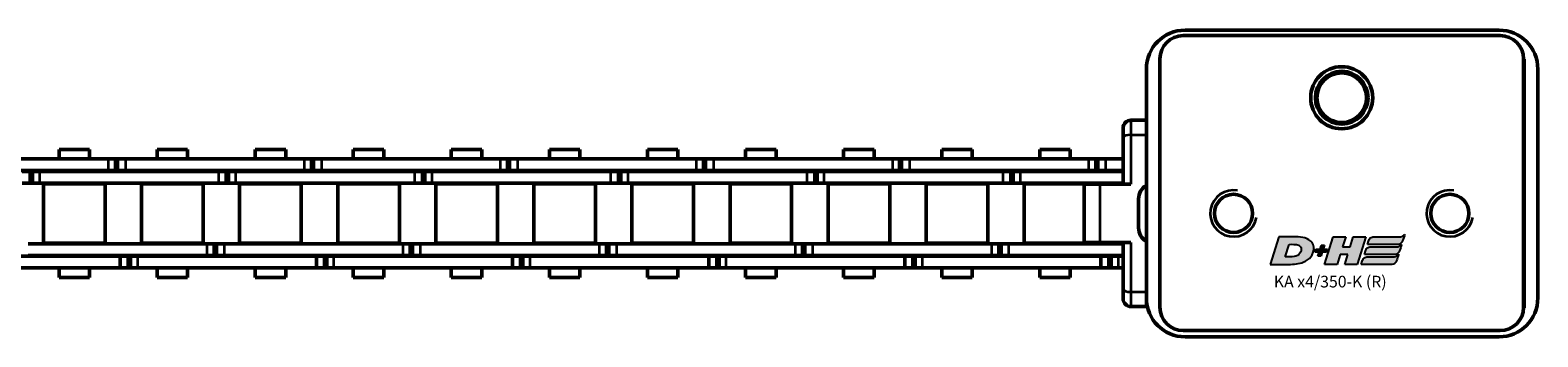
# Model space of a CAD drawing. Extents: x -2294 to 1221, y -7167 to -2350.
# Drawn here: x -1787 to -1592, y -3576 to -3537 of the extents above; entities that cross this region are included whole.
import ezdxf

# ---------------------------------------------------------------- set-up
doc = ezdxf.new("R2010")
doc.units = 0
doc.layers.get('0').update_dxf_attribs({"lineweight": 25})
doc.layers.add('DH_LOGO', color=1, linetype='Continuous')
doc.layers.add('DH_SCHRIFT', color=2, linetype='Continuous')
doc.layers.add('Sichtbar (ISO)', color=7, linetype='Continuous', lineweight=50)
doc.layers.add('Sichtbar schmal (ISO)', color=3, linetype='Continuous', lineweight=35)
doc.styles.get("Standard").update_dxf_attribs({"font": 'monotxt.shx'})

# ---------------------------------------------------------------- blocks, each defined once
blk = doc.blocks.new('Führung   (SR)')
at = {"layer": 'Sichtbar (ISO)'}
for p, q in [((-3.75, 8), (3.75, 8)), ((-3.75, 2), (-3.75, 6)), ((3.75, 2), (3.75, 6)), ((-12, 2), (-12, 0)), ((-11, 3), (-9.75, 3)), ((-9.75, 3), (-3.75, 3)), ((3.75, 3), (9.75, 3)), ((9.75, 3), (11, 3)), ((12, 2), (12, 0)), ((12, 0), (-12, 0))]:
    blk.add_line(p, q, dxfattribs=at)
for centre, start, end in [((-11, 2), 90, 180), ((11, 2), 0, 90)]:
    blk.add_arc(centre, 1, start, end, dxfattribs=at)
for points, knots in [([(-3.75, 8), (-3.75, 8), (-3.75, 7.94), (-3.75, 7.75), (-3.75, 7.59), (-3.75, 7.24), (-3.75, 6.99), (-3.75, 6.54), (-3.75, 6.25), (-3.75, 6)], [0.8938129, 0.8938129, 0.8938129, 0.8938129, 0.9689484, 0.9689484, 1.0436107, 1.0436107, 1.1177864, 1.1177864, 1.1915929, 1.1915929, 1.1915929, 1.1915929]), ([(3.75, 6), (3.75, 6.25), (3.75, 6.54), (3.75, 6.99), (3.75, 7.24), (3.75, 7.59), (3.75, 7.75), (3.75, 7.94), (3.75, 8), (3.75, 8)], [1.1915929, 1.1915929, 1.1915929, 1.1915929, 1.2653993, 1.2653993, 1.339575, 1.339575, 1.4142373, 1.4142373, 1.4893728, 1.4893728, 1.4893728, 1.4893728])]:
    blk.add_open_spline(points, degree=3, knots=knots, dxfattribs=at)
at = {"layer": 'Sichtbar schmal (ISO)'}
for p, q in [((3.75, 6), (-3.75, 6)), ((-10.12, 2), (-12, 2)), ((-3.75, 2), (-10.12, 2)), ((-10.12, 2), (-10.12, 0)), ((10.13, 2), (3.75, 2)), ((12, 2), (10.13, 2)), ((10.13, 2), (10.13, 0))]:
    blk.add_line(p, q, dxfattribs=at)
for centre, start_param, end_param in [((-9.75, 2), 0, 1.570796), ((9.75, 2), 4.712389, 6.283185)]:
    blk.add_ellipse(centre, major_axis=(0, 1), ratio=0.375, start_param=start_param, end_param=end_param, dxfattribs=at)
blk = doc.blocks.new('KA-K_Tube558  (SR)')
at = {"layer": 'Sichtbar (ISO)'}
for p, q in [((-5.72, 51.5), (-1.98, 51.5)), ((-16, 48.75), (-15.95, 48.75)), ((-16, 48.75), (-16, 48.75)), ((16.05, 48.75), (-15.95, 48.75)), ((-14.75, 50.5), (14.75, 50.5)), ((-19.75, 5), (-19.75, 45.5)), ((-18.95, 45.75), (-18.95, 4.85)), ((19.05, 45.75), (19.05, 4.85)), ((19.75, 45.5), (19.75, 5)), ((-16, 1.75), (-16, 1.85)), ((16, 1.75), (-16, 1.75)), ((-15.95, 1.85), (16.05, 1.85)), ((14.75, 0), (-14.75, 0)), ((16, 1.85), (16, 1.75))]:
    blk.add_line(p, q, dxfattribs=at)
for centre, radius in [((-3.85, 39.25), 2.46), ((11.05, 25.3), 4), ((11.05, 25.3), 3.4), ((11.05, 25.3), 3.2), ((-3.85, 11.35), 2.46)]:
    blk.add_circle(centre, radius, dxfattribs=at)
for centre, radius, start, end in [((-5.72, 49.5), 2, 90, 150), ((-1.98, 49.5), 2, 30, 90), ((-14.75, 45.5), 5, 90, 180), ((-15.95, 45.75), 3, 90, 180), ((14.75, 45.5), 5, 0, 90), ((16.05, 45.75), 3, 0, 90), ((11.05, 25.3), 3.23, 21.8016, 158.1984), ((7.55, 25.3), 1.05, 72.2472, 75.8845), ((7.55, 25.3), 1.3, 66.009, 74.8386), ((14.55, 25.3), 1.3, 105.1614, 113.991), ((14.55, 25.3), 1.05, 104.1155, 107.7528), ((7.55, 25.3), 1.05, 284.1155, 287.7528), ((7.55, 25.3), 1.3, 285.1614, 293.991), ((11.05, 25.3), 3.23, 201.8016, 338.1984), ((14.55, 25.3), 1.3, 246.009, 254.8386), ((14.55, 25.3), 1.05, 252.2472, 255.8845), ((-14.75, 5), 5, 180, 270), ((-15.95, 4.85), 3, 180, 270), ((14.75, 5), 5, 270, 0), ((16.05, 4.85), 3, 270, 0)]:
    blk.add_arc(centre, radius, start, end, dxfattribs=at)
for points in [[(7.8, 26.3), (7.87, 26.3), (7.94, 26.3), (8.01, 26.3)], [(14.09, 26.3), (14.17, 26.3), (14.24, 26.3), (14.3, 26.3)], [(8.01, 24.3), (7.94, 24.3), (7.87, 24.3), (7.8, 24.3)], [(14.3, 24.3), (14.24, 24.3), (14.17, 24.3), (14.09, 24.3)]]:
    blk.add_open_spline(points, degree=3, dxfattribs=at)
at = {"layer": 'Sichtbar schmal (ISO)'}
for centre in [(-3.85, 39.25), (-3.85, 11.35)]:
    blk.add_arc(centre, 3, 350, 260, dxfattribs=at)
for points in [[(7.8, 24.3), (7.87, 24.3), (7.94, 24.3), (8.01, 24.3)], [(14.3, 24.3), (14.24, 24.3), (14.17, 24.3), (14.09, 24.3)]]:
    blk.add_open_spline(points, degree=3, dxfattribs=at)
blk = doc.blocks.new('TYPBEZEICHNUNG_R')
at = {"layer": 'DH_LOGO'}
h = blk.add_hatch(color=256, dxfattribs=at)
edge = h.paths.add_edge_path()
edge.add_spline(control_points=[(5.43, 1.25), (5.63, 1.65), (5.71, 2.13), (5.56, 2.55)], knot_values=[0.375, 0.375, 0.375, 0.375, 0.5, 0.5, 0.5, 0.5], degree=3, periodic=0)
edge.add_spline(control_points=[(5.56, 2.55), (5.23, 3.29), (4.36, 3.5), (3.62, 3.54)], knot_values=[0.5, 0.5, 0.5, 0.5, 0.625, 0.625, 0.625, 0.625], degree=3, periodic=0)
edge.add_spline(control_points=[(3.62, 3.54), (3.62, 3.54), (3.53, 3.54), (3.53, 3.54)], knot_values=[0.625, 0.625, 0.625, 0.625, 0.75, 0.75, 0.75, 0.75], degree=3, periodic=0)
edge.add_spline(control_points=[(3.53, 3.54), (3.53, 3.54), (1.1, 3.54), (1.1, 3.54)], knot_values=[0.75, 0.75, 0.75, 0.75, 0.875, 0.875, 0.875, 0.875], degree=3, periodic=0)
edge.add_spline(control_points=[(1.1, 3.54), (1.1, 3.54), (0, 0), (0, 0)], knot_values=[0.875, 0.875, 0.875, 0.875, 1, 1, 1, 1], degree=3, periodic=0)
edge.add_spline(control_points=[(0, 0), (0, 0), (2.61, 0), (2.61, 0)], knot_values=[0, 0, 0, 0, 0.125, 0.125, 0.125, 0.125], degree=3, periodic=0)
edge.add_spline(control_points=[(2.61, 0), (3.3, 0.01), (3.95, 0.1), (4.56, 0.42)], knot_values=[0.125, 0.125, 0.125, 0.125, 0.25, 0.25, 0.25, 0.25], degree=3, periodic=0)
edge.add_spline(control_points=[(4.56, 0.42), (4.93, 0.64), (5.22, 0.87), (5.43, 1.25)], knot_values=[0.25, 0.25, 0.25, 0.25, 0.375, 0.375, 0.375, 0.375], degree=3, periodic=0)
edge = h.paths.add_edge_path(flags=16)
edge.add_spline(control_points=[(3.67, 2.47), (4.21, 2.21), (4.04, 1.63), (3.68, 1.29)], knot_values=[0.25, 0.25, 0.25, 0.25, 0.5, 0.5, 0.5, 0.5], degree=3, periodic=0)
edge.add_spline(control_points=[(3.68, 1.29), (3.24, 0.87), (2.49, 0.96), (1.93, 0.96)], knot_values=[0.5, 0.5, 0.5, 0.5, 0.75, 0.75, 0.75, 0.75], degree=3, periodic=0)
edge.add_spline(control_points=[(1.93, 0.96), (1.93, 0.96), (2.44, 2.58), (2.44, 2.58)], knot_values=[0.75, 0.75, 0.75, 0.75, 1, 1, 1, 1], degree=3, periodic=0)
edge.add_spline(control_points=[(2.44, 2.58), (2.82, 2.58), (3.31, 2.62), (3.67, 2.47)], knot_values=[0, 0, 0, 0, 0.25, 0.25, 0.25, 0.25], degree=3, periodic=0)
h = blk.add_hatch(color=256, dxfattribs=at)
edge = h.paths.add_edge_path()
edge.add_spline(control_points=[(6.43, 1.97), (6.43, 1.97), (5.89, 1.97), (5.89, 1.97)], knot_values=[0.416667, 0.416667, 0.416667, 0.416667, 0.5, 0.5, 0.5, 0.5], degree=3, periodic=0)
edge.add_spline(control_points=[(5.89, 1.97), (5.89, 1.97), (5.76, 1.56), (5.76, 1.56)], knot_values=[0.333333, 0.333333, 0.333333, 0.333333, 0.416667, 0.416667, 0.416667, 0.416667], degree=3, periodic=0)
edge.add_spline(control_points=[(5.76, 1.56), (5.76, 1.56), (6.31, 1.56), (6.31, 1.56)], knot_values=[0.25, 0.25, 0.25, 0.25, 0.333333, 0.333333, 0.333333, 0.333333], degree=3, periodic=0)
edge.add_spline(control_points=[(6.31, 1.56), (6.31, 1.56), (6.14, 1.04), (6.14, 1.04)], knot_values=[0.166667, 0.166667, 0.166667, 0.166667, 0.25, 0.25, 0.25, 0.25], degree=3, periodic=0)
edge.add_spline(control_points=[(6.14, 1.04), (6.14, 1.04), (6.56, 1.04), (6.56, 1.04)], knot_values=[0.083333, 0.083333, 0.083333, 0.083333, 0.166667, 0.166667, 0.166667, 0.166667], degree=3, periodic=0)
edge.add_spline(control_points=[(6.56, 1.04), (6.56, 1.04), (6.72, 1.56), (6.72, 1.56)], knot_values=[0, 0, 0, 0, 0.083333, 0.083333, 0.083333, 0.083333], degree=3, periodic=0)
edge.add_spline(control_points=[(6.72, 1.56), (6.72, 1.56), (7.27, 1.56), (7.27, 1.56)], knot_values=[0.916667, 0.916667, 0.916667, 0.916667, 1, 1, 1, 1], degree=3, periodic=0)
edge.add_spline(control_points=[(7.27, 1.56), (7.27, 1.56), (7.4, 1.97), (7.4, 1.97)], knot_values=[0.833333, 0.833333, 0.833333, 0.833333, 0.916667, 0.916667, 0.916667, 0.916667], degree=3, periodic=0)
edge.add_spline(control_points=[(7.4, 1.97), (7.4, 1.97), (6.85, 1.97), (6.85, 1.97)], knot_values=[0.75, 0.75, 0.75, 0.75, 0.833333, 0.833333, 0.833333, 0.833333], degree=3, periodic=0)
edge.add_spline(control_points=[(6.85, 1.97), (6.85, 1.97), (7.01, 2.49), (7.01, 2.49)], knot_values=[0.666667, 0.666667, 0.666667, 0.666667, 0.75, 0.75, 0.75, 0.75], degree=3, periodic=0)
edge.add_spline(control_points=[(7.01, 2.49), (7.01, 2.49), (6.59, 2.49), (6.59, 2.49)], knot_values=[0.583333, 0.583333, 0.583333, 0.583333, 0.666667, 0.666667, 0.666667, 0.666667], degree=3, periodic=0)
edge.add_spline(control_points=[(6.59, 2.49), (6.59, 2.49), (6.43, 1.97), (6.43, 1.97)], knot_values=[0.5, 0.5, 0.5, 0.5, 0.583333, 0.583333, 0.583333, 0.583333], degree=3, periodic=0)
h = blk.add_hatch(color=256, dxfattribs=at)
edge = h.paths.add_edge_path()
edge.add_spline(control_points=[(10, 1.29), (10, 1.29), (9.61, 0), (9.61, 0)], knot_values=[0.583333, 0.583333, 0.583333, 0.583333, 0.666667, 0.666667, 0.666667, 0.666667], degree=3, periodic=0)
edge.add_spline(control_points=[(9.61, 0), (9.61, 0), (11.23, 0), (11.23, 0)], knot_values=[0.5, 0.5, 0.5, 0.5, 0.583333, 0.583333, 0.583333, 0.583333], degree=3, periodic=0)
edge.add_spline(control_points=[(11.23, 0), (11.23, 0), (12.33, 3.54), (12.33, 3.54)], knot_values=[0.416667, 0.416667, 0.416667, 0.416667, 0.5, 0.5, 0.5, 0.5], degree=3, periodic=0)
edge.add_spline(control_points=[(12.33, 3.54), (12.33, 3.54), (10.71, 3.54), (10.71, 3.54)], knot_values=[0.333333, 0.333333, 0.333333, 0.333333, 0.416667, 0.416667, 0.416667, 0.416667], degree=3, periodic=0)
edge.add_spline(control_points=[(10.71, 3.54), (10.71, 3.54), (10.3, 2.25), (10.3, 2.25)], knot_values=[0.25, 0.25, 0.25, 0.25, 0.333333, 0.333333, 0.333333, 0.333333], degree=3, periodic=0)
edge.add_spline(control_points=[(10.3, 2.25), (10.3, 2.25), (9.34, 2.25), (9.34, 2.25)], knot_values=[0.166667, 0.166667, 0.166667, 0.166667, 0.25, 0.25, 0.25, 0.25], degree=3, periodic=0)
edge.add_spline(control_points=[(9.34, 2.25), (9.34, 2.25), (9.74, 3.54), (9.74, 3.54)], knot_values=[0.083333, 0.083333, 0.083333, 0.083333, 0.166667, 0.166667, 0.166667, 0.166667], degree=3, periodic=0)
edge.add_spline(control_points=[(9.74, 3.54), (9.74, 3.54), (8.11, 3.54), (8.11, 3.54)], knot_values=[0, 0, 0, 0, 0.083333, 0.083333, 0.083333, 0.083333], degree=3, periodic=0)
edge.add_spline(control_points=[(8.11, 3.54), (8.11, 3.54), (7.01, 0), (7.01, 0)], knot_values=[0.916667, 0.916667, 0.916667, 0.916667, 1, 1, 1, 1], degree=3, periodic=0)
edge.add_spline(control_points=[(7.01, 0), (7.01, 0), (8.64, 0), (8.64, 0)], knot_values=[0.833333, 0.833333, 0.833333, 0.833333, 0.916667, 0.916667, 0.916667, 0.916667], degree=3, periodic=0)
edge.add_spline(control_points=[(8.64, 0), (8.64, 0), (9.04, 1.29), (9.04, 1.29)], knot_values=[0.75, 0.75, 0.75, 0.75, 0.833333, 0.833333, 0.833333, 0.833333], degree=3, periodic=0)
edge.add_spline(control_points=[(9.04, 1.29), (9.04, 1.29), (10, 1.29), (10, 1.29)], knot_values=[0.666667, 0.666667, 0.666667, 0.666667, 0.75, 0.75, 0.75, 0.75], degree=3, periodic=0)
h = blk.add_hatch(color=256, dxfattribs=at)
edge = h.paths.add_edge_path()
edge.add_spline(control_points=[(16.45, 2.25), (16.45, 2.25), (12.95, 2.25), (12.95, 2.25)], knot_values=[0.375, 0.375, 0.375, 0.375, 0.5, 0.5, 0.5, 0.5], degree=3, periodic=0)
edge.add_spline(control_points=[(12.95, 2.25), (12.84, 2.25), (12.63, 2.22), (12.51, 2.13)], knot_values=[0.25, 0.25, 0.25, 0.25, 0.375, 0.375, 0.375, 0.375], degree=3, periodic=0)
edge.add_spline(control_points=[(12.51, 2.13), (12.39, 2.02), (12.33, 1.86), (12.28, 1.71)], knot_values=[0.125, 0.125, 0.125, 0.125, 0.25, 0.25, 0.25, 0.25], degree=3, periodic=0)
edge.add_spline(control_points=[(12.28, 1.71), (12.28, 1.71), (12.15, 1.29), (12.15, 1.29)], knot_values=[0, 0, 0, 0, 0.125, 0.125, 0.125, 0.125], degree=3, periodic=0)
edge.add_spline(control_points=[(12.15, 1.29), (12.15, 1.29), (16.08, 1.29), (16.08, 1.29)], knot_values=[0.875, 0.875, 0.875, 0.875, 1, 1, 1, 1], degree=3, periodic=0)
edge.add_spline(control_points=[(16.08, 1.29), (16.38, 1.29), (16.56, 1.5), (16.69, 1.76)], knot_values=[0.75, 0.75, 0.75, 0.75, 0.875, 0.875, 0.875, 0.875], degree=3, periodic=0)
edge.add_spline(control_points=[(16.69, 1.76), (16.8, 2.01), (16.88, 2.31), (16.97, 2.58)], knot_values=[0.625, 0.625, 0.625, 0.625, 0.75, 0.75, 0.75, 0.75], degree=3, periodic=0)
edge.add_spline(control_points=[(16.97, 2.58), (16.82, 2.47), (16.66, 2.26), (16.45, 2.25)], knot_values=[0.5, 0.5, 0.5, 0.5, 0.625, 0.625, 0.625, 0.625], degree=3, periodic=0)
h = blk.add_hatch(color=256, dxfattribs=at)
edge = h.paths.add_edge_path()
edge.add_spline(control_points=[(12.54, 2.57), (12.54, 2.57), (16.48, 2.58), (16.48, 2.58)], knot_values=[0.875, 0.875, 0.875, 0.875, 1, 1, 1, 1], degree=3, periodic=0)
edge.add_spline(control_points=[(16.48, 2.58), (16.78, 2.58), (16.96, 2.79), (17.08, 3.05)], knot_values=[0.75, 0.75, 0.75, 0.75, 0.875, 0.875, 0.875, 0.875], degree=3, periodic=0)
edge.add_spline(control_points=[(17.08, 3.05), (17.2, 3.3), (17.28, 3.59), (17.37, 3.87)], knot_values=[0.625, 0.625, 0.625, 0.625, 0.75, 0.75, 0.75, 0.75], degree=3, periodic=0)
edge.add_spline(control_points=[(17.37, 3.87), (17.22, 3.75), (17.06, 3.55), (16.85, 3.54)], knot_values=[0.5, 0.5, 0.5, 0.5, 0.625, 0.625, 0.625, 0.625], degree=3, periodic=0)
edge.add_spline(control_points=[(16.85, 3.54), (16.85, 3.54), (13.35, 3.54), (13.35, 3.54)], knot_values=[0.375, 0.375, 0.375, 0.375, 0.5, 0.5, 0.5, 0.5], degree=3, periodic=0)
edge.add_spline(control_points=[(13.35, 3.54), (13.24, 3.54), (13.03, 3.51), (12.91, 3.41)], knot_values=[0.25, 0.25, 0.25, 0.25, 0.375, 0.375, 0.375, 0.375], degree=3, periodic=0)
edge.add_spline(control_points=[(12.91, 3.41), (12.79, 3.31), (12.72, 3.15), (12.68, 3)], knot_values=[0.125, 0.125, 0.125, 0.125, 0.25, 0.25, 0.25, 0.25], degree=3, periodic=0)
edge.add_spline(control_points=[(12.68, 3), (12.68, 3), (12.54, 2.57), (12.54, 2.57)], knot_values=[0, 0, 0, 0, 0.125, 0.125, 0.125, 0.125], degree=3, periodic=0)
h = blk.add_hatch(color=256, dxfattribs=at)
edge = h.paths.add_edge_path()
edge.add_spline(control_points=[(16.05, 0.97), (16.05, 0.97), (12.55, 0.96), (12.55, 0.96)], knot_values=[0.375, 0.375, 0.375, 0.375, 0.5, 0.5, 0.5, 0.5], degree=3, periodic=0)
edge.add_spline(control_points=[(12.55, 0.96), (12.44, 0.96), (12.23, 0.94), (12.11, 0.84)], knot_values=[0.25, 0.25, 0.25, 0.25, 0.375, 0.375, 0.375, 0.375], degree=3, periodic=0)
edge.add_spline(control_points=[(12.11, 0.84), (11.99, 0.74), (11.93, 0.58), (11.88, 0.42)], knot_values=[0.125, 0.125, 0.125, 0.125, 0.25, 0.25, 0.25, 0.25], degree=3, periodic=0)
edge.add_spline(control_points=[(11.88, 0.42), (11.88, 0.42), (11.75, 0), (11.75, 0)], knot_values=[0, 0, 0, 0, 0.125, 0.125, 0.125, 0.125], degree=3, periodic=0)
edge.add_spline(control_points=[(11.75, 0), (11.75, 0), (15.68, 0), (15.68, 0)], knot_values=[0.875, 0.875, 0.875, 0.875, 1, 1, 1, 1], degree=3, periodic=0)
edge.add_spline(control_points=[(15.68, 0), (15.98, 0), (16.17, 0.21), (16.29, 0.47)], knot_values=[0.75, 0.75, 0.75, 0.75, 0.875, 0.875, 0.875, 0.875], degree=3, periodic=0)
edge.add_spline(control_points=[(16.29, 0.47), (16.4, 0.73), (16.48, 1.02), (16.57, 1.3)], knot_values=[0.625, 0.625, 0.625, 0.625, 0.75, 0.75, 0.75, 0.75], degree=3, periodic=0)
edge.add_spline(control_points=[(16.57, 1.3), (16.43, 1.18), (16.26, 0.98), (16.05, 0.97)], knot_values=[0.5, 0.5, 0.5, 0.5, 0.625, 0.625, 0.625, 0.625], degree=3, periodic=0)
for points in [[(1.1, 3.54), (1.1, 3.54), (0, 0), (0, 0)], [(1.1, 3.54), (1.1, 3.54), (0, 0), (0, 0)], [(3.53, 3.54), (3.53, 3.54), (1.1, 3.54), (1.1, 3.54)], [(3.53, 3.54), (3.53, 3.54), (1.1, 3.54), (1.1, 3.54)], [(1.93, 0.96), (1.93, 0.96), (2.44, 2.58), (2.44, 2.58)], [(1.93, 0.96), (1.93, 0.96), (2.44, 2.58), (2.44, 2.58)], [(2.44, 2.58), (2.82, 2.58), (3.31, 2.62), (3.67, 2.47)], [(2.44, 2.58), (2.82, 2.58), (3.31, 2.62), (3.67, 2.47)], [(3.62, 3.54), (3.62, 3.54), (3.53, 3.54), (3.53, 3.54)], [(3.62, 3.54), (3.62, 3.54), (3.53, 3.54), (3.53, 3.54)], [(5.56, 2.55), (5.23, 3.29), (4.36, 3.5), (3.62, 3.54)], [(5.56, 2.55), (5.23, 3.29), (4.36, 3.5), (3.62, 3.54)], [(3.67, 2.47), (4.21, 2.21), (4.04, 1.63), (3.68, 1.29)], [(3.67, 2.47), (4.21, 2.21), (4.04, 1.63), (3.68, 1.29)], [(5.43, 1.25), (5.63, 1.65), (5.71, 2.13), (5.56, 2.55)], [(5.43, 1.25), (5.63, 1.65), (5.71, 2.13), (5.56, 2.55)], [(5.76, 1.56), (5.76, 1.56), (5.89, 1.97), (5.89, 1.97)], [(5.89, 1.97), (5.89, 1.97), (6.43, 1.97), (6.43, 1.97)], [(6.43, 1.97), (6.43, 1.97), (6.59, 2.49), (6.59, 2.49)], [(6.59, 2.49), (6.59, 2.49), (7.01, 2.49), (7.01, 2.49)], [(7.01, 2.49), (7.01, 2.49), (6.85, 1.97), (6.85, 1.97)], [(6.85, 1.97), (6.85, 1.97), (7.4, 1.97), (7.4, 1.97)], [(7.01, 0), (7.01, 0), (8.11, 3.54), (8.11, 3.54)], [(7.4, 1.97), (7.4, 1.97), (7.27, 1.56), (7.27, 1.56)], [(8.11, 3.54), (8.11, 3.54), (9.74, 3.54), (9.74, 3.54)], [(9.74, 3.54), (9.74, 3.54), (9.34, 2.25), (9.34, 2.25)], [(9.34, 2.25), (9.34, 2.25), (10.3, 2.25), (10.3, 2.25)], [(10.3, 2.25), (10.3, 2.25), (10.71, 3.54), (10.71, 3.54)], [(10.71, 3.54), (10.71, 3.54), (12.33, 3.54), (12.33, 3.54)], [(12.33, 3.54), (12.33, 3.54), (11.23, 0), (11.23, 0)], [(12.28, 1.71), (12.33, 1.86), (12.39, 2.02), (12.51, 2.13)], [(12.28, 1.71), (12.33, 1.86), (12.39, 2.02), (12.51, 2.13)], [(12.51, 2.13), (12.63, 2.22), (12.84, 2.25), (12.95, 2.25)], [(12.51, 2.13), (12.63, 2.22), (12.84, 2.25), (12.95, 2.25)], [(12.54, 2.57), (12.54, 2.57), (12.68, 3), (12.68, 3)], [(12.54, 2.57), (12.54, 2.57), (12.68, 3), (12.68, 3)], [(16.48, 2.58), (16.48, 2.58), (12.54, 2.57), (12.54, 2.57)], [(16.48, 2.58), (16.48, 2.58), (12.54, 2.57), (12.54, 2.57)], [(12.68, 3), (12.72, 3.15), (12.79, 3.31), (12.91, 3.41)], [(12.68, 3), (12.72, 3.15), (12.79, 3.31), (12.91, 3.41)], [(12.91, 3.41), (13.03, 3.51), (13.24, 3.54), (13.35, 3.54)], [(12.91, 3.41), (13.03, 3.51), (13.24, 3.54), (13.35, 3.54)], [(12.95, 2.25), (12.95, 2.25), (16.45, 2.25), (16.45, 2.25)], [(12.95, 2.25), (12.95, 2.25), (16.45, 2.25), (16.45, 2.25)], [(13.35, 3.54), (13.35, 3.54), (16.85, 3.54), (16.85, 3.54)], [(13.35, 3.54), (13.35, 3.54), (16.85, 3.54), (16.85, 3.54)], [(16.45, 2.25), (16.66, 2.26), (16.82, 2.47), (16.97, 2.58)], [(16.45, 2.25), (16.66, 2.26), (16.82, 2.47), (16.97, 2.58)], [(17.08, 3.05), (16.96, 2.79), (16.78, 2.58), (16.48, 2.58)], [(17.08, 3.05), (16.96, 2.79), (16.78, 2.58), (16.48, 2.58)], [(16.97, 2.58), (16.88, 2.31), (16.8, 2.01), (16.69, 1.76)], [(16.97, 2.58), (16.88, 2.31), (16.8, 2.01), (16.69, 1.76)], [(16.85, 3.54), (17.06, 3.55), (17.22, 3.75), (17.37, 3.87)], [(16.85, 3.54), (17.06, 3.55), (17.22, 3.75), (17.37, 3.87)], [(17.37, 3.87), (17.28, 3.59), (17.2, 3.3), (17.08, 3.05)], [(17.37, 3.87), (17.28, 3.59), (17.2, 3.3), (17.08, 3.05)], [(0, 0), (0, 0), (2.61, 0), (2.61, 0)], [(0, 0), (0, 0), (2.61, 0), (2.61, 0)], [(3.68, 1.29), (3.24, 0.87), (2.49, 0.96), (1.93, 0.96)], [(3.68, 1.29), (3.24, 0.87), (2.49, 0.96), (1.93, 0.96)], [(2.61, 0), (3.3, 0.01), (3.95, 0.1), (4.56, 0.42)], [(2.61, 0), (3.3, 0.01), (3.95, 0.1), (4.56, 0.42)], [(4.56, 0.42), (4.93, 0.64), (5.22, 0.87), (5.43, 1.25)], [(4.56, 0.42), (4.93, 0.64), (5.22, 0.87), (5.43, 1.25)], [(6.31, 1.56), (6.31, 1.56), (5.76, 1.56), (5.76, 1.56)], [(6.14, 1.04), (6.14, 1.04), (6.31, 1.56), (6.31, 1.56)], [(6.56, 1.04), (6.56, 1.04), (6.14, 1.04), (6.14, 1.04)], [(6.72, 1.56), (6.72, 1.56), (6.56, 1.04), (6.56, 1.04)], [(7.27, 1.56), (7.27, 1.56), (6.72, 1.56), (6.72, 1.56)], [(8.64, 0), (8.64, 0), (7.01, 0), (7.01, 0)], [(9.04, 1.29), (9.04, 1.29), (8.64, 0), (8.64, 0)], [(10, 1.29), (10, 1.29), (9.04, 1.29), (9.04, 1.29)], [(9.61, 0), (9.61, 0), (10, 1.29), (10, 1.29)], [(11.23, 0), (11.23, 0), (9.61, 0), (9.61, 0)], [(11.75, 0), (11.75, 0), (11.88, 0.42), (11.88, 0.42)], [(11.75, 0), (11.75, 0), (11.88, 0.42), (11.88, 0.42)], [(15.68, 0), (15.68, 0), (11.75, 0), (11.75, 0)], [(15.68, 0), (15.68, 0), (11.75, 0), (11.75, 0)], [(11.88, 0.42), (11.93, 0.58), (11.99, 0.74), (12.11, 0.84)], [(11.88, 0.42), (11.93, 0.58), (11.99, 0.74), (12.11, 0.84)], [(12.11, 0.84), (12.23, 0.94), (12.44, 0.96), (12.55, 0.96)], [(12.11, 0.84), (12.23, 0.94), (12.44, 0.96), (12.55, 0.96)], [(12.15, 1.29), (12.15, 1.29), (12.28, 1.71), (12.28, 1.71)], [(12.15, 1.29), (12.15, 1.29), (12.28, 1.71), (12.28, 1.71)], [(16.08, 1.29), (16.08, 1.29), (12.15, 1.29), (12.15, 1.29)], [(16.08, 1.29), (16.08, 1.29), (12.15, 1.29), (12.15, 1.29)], [(12.55, 0.96), (12.55, 0.96), (16.05, 0.97), (16.05, 0.97)], [(12.55, 0.96), (12.55, 0.96), (16.05, 0.97), (16.05, 0.97)], [(16.29, 0.47), (16.17, 0.21), (15.98, 0), (15.68, 0)], [(16.29, 0.47), (16.17, 0.21), (15.98, 0), (15.68, 0)], [(16.05, 0.97), (16.26, 0.98), (16.43, 1.18), (16.57, 1.3)], [(16.05, 0.97), (16.26, 0.98), (16.43, 1.18), (16.57, 1.3)], [(16.69, 1.76), (16.56, 1.5), (16.38, 1.29), (16.08, 1.29)], [(16.69, 1.76), (16.56, 1.5), (16.38, 1.29), (16.08, 1.29)], [(16.57, 1.3), (16.48, 1.02), (16.4, 0.73), (16.29, 0.47)], [(16.57, 1.3), (16.48, 1.02), (16.4, 0.73), (16.29, 0.47)]]:
    blk.add_open_spline(points, degree=3, dxfattribs=at)
at = {"layer": 'DH_SCHRIFT'}
blk.add_text('KA x4/350-K (R)', height=1.5, dxfattribs=at).set_placement((0.46, -2.97))
blk = doc.blocks.new('Kette350_HUB   (SR)')
at = {"layer": 'Sichtbar (ISO)'}
for p, q in [((5.52, -237.99), (5.52, -214.91)), ((7.02, -237.99), (7.02, -214.91)), ((-7.03, -216.42), (-7.03, -239.5)), ((-5.53, -216.42), (-5.53, -239.5)), ((3.89, -227.88), (3.89, -226.85)), ((5.39, -227.88), (5.39, -226.85)), ((-5.41, -250.71), (-5.41, -227.63)), ((-3.91, -250.71), (-3.91, -227.63)), ((5.39, -227.88), (3.89, -227.88)), ((3.89, -228.18), (3.89, -227.88)), ((5.39, -228.18), (3.89, -228.18)), ((3.89, -229.07), (3.89, -228.18)), ((3.89, -229.07), (3.89, -252.15)), ((5.39, -228.18), (5.39, -227.88)), ((5.39, -229.07), (5.39, -228.18)), ((5.39, -229.07), (5.39, -252.15)), ((-3.83, -237.55), (-3.83, -229.6)), ((3.82, -229.6), (-3.83, -229.6)), ((3.82, -237.55), (3.82, -229.6)), ((-8.25, -231.6), (-8.25, -235.54)), ((-8.25, -231.6), (-7.03, -231.6)), ((-5.53, -231.6), (-5.41, -231.6)), ((-3.91, -231.6), (-3.83, -231.6)), ((3.83, -231.6), (3.89, -231.6)), ((5.39, -231.6), (5.52, -231.6)), ((7.02, -231.6), (8.25, -231.6)), ((8.25, -231.6), (8.25, -235.54)), ((-8.25, -235.54), (-7.03, -235.54)), ((-5.53, -235.54), (-5.41, -235.54)), ((-3.91, -235.54), (-3.83, -235.54)), ((3.83, -235.54), (3.89, -235.54)), ((5.39, -235.54), (5.52, -235.54)), ((7.02, -235.54), (8.25, -235.54)), ((3.82, -237.55), (-3.83, -237.55)), ((5.52, -237.98), (5.52, -238.87)), ((5.52, -238.87), (7.02, -238.87)), ((5.52, -238.87), (5.52, -239.17)), ((5.52, -239.17), (5.52, -240.2)), ((5.52, -239.17), (5.52, -239.17)), ((7.02, -237.98), (7.02, -238.87)), ((7.02, -238.87), (7.02, -239.17)), ((7.02, -239.17), (7.02, -240.2)), ((-7.03, -240.53), (-7.03, -239.5)), ((-7.03, -240.83), (-7.03, -239.5)), ((-5.53, -239.5), (-7.03, -239.5)), ((-5.53, -240.53), (-7.03, -240.53)), ((-5.53, -240.83), (-7.03, -240.83)), ((-7.03, -241.72), (-7.03, -240.83)), ((-5.53, -240.53), (-5.53, -239.5)), ((-5.53, -240.83), (-5.53, -239.5)), ((-5.53, -241.72), (-5.53, -240.83)), ((5.52, -263.28), (5.52, -240.2)), ((7.02, -263.28), (7.02, -240.2)), ((-7.03, -241.72), (-7.03, -264.8)), ((-5.53, -241.72), (-5.53, -264.8)), ((-3.83, -250.2), (-3.83, -242.25)), ((3.82, -242.25), (-3.83, -242.25)), ((3.82, -250.2), (3.82, -242.25)), ((-8.25, -244.25), (-8.25, -248.19)), ((-8.25, -244.25), (-7.03, -244.25)), ((-5.53, -244.25), (-5.41, -244.25)), ((-3.91, -244.25), (-3.83, -244.25)), ((3.83, -244.25), (3.89, -244.25)), ((5.39, -244.25), (5.52, -244.25)), ((7.02, -244.25), (8.25, -244.25)), ((8.25, -244.25), (8.25, -248.19)), ((-8.25, -248.19), (-7.03, -248.19)), ((-5.53, -248.19), (-5.41, -248.19)), ((-3.91, -248.19), (-3.83, -248.19)), ((3.83, -248.19), (3.89, -248.19)), ((5.39, -248.19), (5.52, -248.19)), ((7.02, -248.19), (8.25, -248.19)), ((-5.41, -250.71), (-5.41, -251.61)), ((-3.91, -250.71), (-3.91, -251.61)), ((3.82, -250.2), (-3.83, -250.2)), ((-5.41, -251.61), (-3.91, -251.61)), ((-5.41, -251.61), (-5.41, -251.91)), ((-5.41, -251.91), (-5.41, -252.93)), ((-5.41, -251.91), (-3.91, -251.91)), ((-3.91, -251.61), (-3.91, -251.91)), ((-3.91, -251.91), (-3.91, -252.93)), ((3.89, -253.18), (3.89, -252.15)), ((5.39, -253.18), (5.39, -252.15)), ((-5.41, -276.01), (-5.41, -252.93)), ((-3.91, -276.01), (-3.91, -252.93)), ((5.39, -253.18), (3.89, -253.18)), ((3.89, -253.48), (3.89, -253.18)), ((5.39, -253.48), (3.89, -253.48)), ((3.89, -254.37), (3.89, -253.48)), ((3.89, -254.37), (3.89, -277.45)), ((5.39, -253.48), (5.39, -253.18)), ((5.39, -254.37), (5.39, -253.48)), ((5.39, -254.37), (5.39, -277.45)), ((-3.83, -262.85), (-3.83, -254.9)), ((3.82, -254.9), (-3.83, -254.9)), ((3.82, -262.85), (3.82, -254.9)), ((-8.25, -256.9), (-8.25, -260.84)), ((-8.25, -256.9), (-7.03, -256.9)), ((-5.53, -256.9), (-5.41, -256.9)), ((-3.91, -256.9), (-3.83, -256.9)), ((3.83, -256.9), (3.89, -256.9)), ((5.39, -256.9), (5.52, -256.9)), ((7.02, -256.9), (8.25, -256.9)), ((8.25, -256.9), (8.25, -260.84)), ((-8.25, -260.84), (-7.03, -260.84)), ((-5.53, -260.84), (-5.41, -260.84)), ((-3.91, -260.84), (-3.83, -260.84)), ((3.83, -260.84), (3.89, -260.84)), ((5.39, -260.84), (5.52, -260.84)), ((7.02, -260.84), (8.25, -260.84)), ((3.82, -262.85), (-3.83, -262.85)), ((5.52, -263.27), (5.52, -264.16)), ((5.52, -264.16), (7.02, -264.16)), ((5.52, -264.16), (5.52, -264.46)), ((5.52, -264.46), (5.52, -265.49)), ((5.52, -264.46), (5.52, -264.46)), ((7.02, -263.27), (7.02, -264.16)), ((7.02, -264.16), (7.02, -264.46)), ((7.02, -264.46), (7.02, -265.49)), ((-7.03, -265.83), (-7.03, -264.8)), ((-7.03, -266.13), (-7.03, -264.8)), ((-5.53, -264.8), (-7.03, -264.8)), ((-5.53, -265.83), (-7.03, -265.83)), ((-5.53, -266.13), (-7.03, -266.13)), ((-7.03, -267.02), (-7.03, -266.13)), ((-5.53, -265.83), (-5.53, -264.8)), ((-5.53, -266.13), (-5.53, -264.8)), ((-5.53, -267.02), (-5.53, -266.13)), ((5.52, -288.57), (5.52, -265.49)), ((7.02, -288.57), (7.02, -265.49)), ((-7.03, -267.02), (-7.03, -290.1)), ((-5.53, -267.02), (-5.53, -290.1)), ((-3.83, -275.5), (-3.83, -267.55)), ((3.82, -267.55), (-3.83, -267.55)), ((3.82, -275.5), (3.82, -267.55)), ((-8.25, -269.55), (-8.25, -273.49)), ((-8.25, -269.55), (-7.03, -269.55)), ((-5.53, -269.55), (-5.41, -269.55)), ((-3.91, -269.55), (-3.83, -269.55)), ((3.83, -269.55), (3.89, -269.55)), ((5.39, -269.55), (5.52, -269.55)), ((7.02, -269.55), (8.25, -269.55)), ((8.25, -269.55), (8.25, -273.49)), ((-8.25, -273.49), (-7.03, -273.49)), ((-5.53, -273.49), (-5.41, -273.49)), ((-3.91, -273.49), (-3.83, -273.49)), ((3.83, -273.49), (3.89, -273.49)), ((5.39, -273.49), (5.52, -273.49)), ((7.02, -273.49), (8.25, -273.49)), ((-5.41, -276.01), (-5.41, -276.91)), ((-3.91, -276.01), (-3.91, -276.91)), ((3.82, -275.5), (-3.83, -275.5)), ((-5.41, -276.91), (-3.91, -276.91)), ((-5.41, -276.91), (-5.41, -277.21)), ((-5.41, -277.21), (-5.41, -278.23)), ((-5.41, -277.21), (-3.91, -277.21)), ((-3.91, -276.91), (-3.91, -277.21)), ((-3.91, -277.21), (-3.91, -278.23)), ((3.89, -278.48), (3.89, -277.45)), ((5.39, -278.48), (5.39, -277.45)), ((-5.41, -301.31), (-5.41, -278.23)), ((-3.91, -301.31), (-3.91, -278.23)), ((5.39, -278.48), (3.89, -278.48)), ((3.89, -278.78), (3.89, -278.48)), ((5.39, -278.78), (3.89, -278.78)), ((3.89, -279.67), (3.89, -278.78)), ((3.89, -279.67), (3.89, -302.75)), ((5.39, -278.78), (5.39, -278.48)), ((5.39, -279.67), (5.39, -278.78)), ((5.39, -279.67), (5.39, -302.75)), ((-3.83, -288.15), (-3.83, -280.2)), ((3.82, -280.2), (-3.83, -280.2)), ((3.82, -288.15), (3.82, -280.2)), ((-8.25, -282.2), (-8.25, -286.14)), ((-8.25, -282.2), (-7.03, -282.2)), ((-5.53, -282.2), (-5.41, -282.2)), ((-3.91, -282.2), (-3.83, -282.2)), ((3.83, -282.2), (3.89, -282.2)), ((5.39, -282.2), (5.52, -282.2)), ((7.02, -282.2), (8.25, -282.2)), ((8.25, -282.2), (8.25, -286.14)), ((-8.25, -286.14), (-7.03, -286.14)), ((-5.53, -286.14), (-5.41, -286.14)), ((-3.91, -286.14), (-3.83, -286.14)), ((3.83, -286.14), (3.89, -286.14)), ((5.39, -286.14), (5.52, -286.14)), ((7.02, -286.14), (8.25, -286.14)), ((3.82, -288.15), (-3.83, -288.15)), ((5.52, -288.56), (5.52, -289.45)), ((5.52, -289.45), (7.02, -289.45)), ((5.52, -289.45), (5.52, -289.75)), ((5.52, -289.75), (5.52, -290.78)), ((5.52, -289.75), (5.52, -289.75)), ((7.02, -288.56), (7.02, -289.45)), ((7.02, -289.45), (7.02, -289.75)), ((7.02, -289.75), (7.02, -290.78)), ((-7.03, -291.13), (-7.03, -290.1)), ((-7.03, -291.43), (-7.03, -290.1)), ((-5.53, -290.1), (-7.03, -290.1)), ((-5.53, -291.13), (-7.03, -291.13)), ((-5.53, -291.43), (-7.03, -291.43)), ((-7.03, -292.32), (-7.03, -291.43)), ((-5.53, -291.13), (-5.53, -290.1)), ((-5.53, -291.43), (-5.53, -290.1)), ((-5.53, -292.32), (-5.53, -291.43)), ((5.52, -313.86), (5.52, -290.78)), ((7.02, -313.86), (7.02, -290.78)), ((-7.03, -292.32), (-7.03, -315.4)), ((-5.53, -292.32), (-5.53, -315.4)), ((-3.83, -300.8), (-3.83, -292.85)), ((3.82, -292.85), (-3.83, -292.85)), ((3.82, -300.8), (3.82, -292.85)), ((-8.25, -294.85), (-8.25, -298.79)), ((-8.25, -294.85), (-7.03, -294.85)), ((-5.53, -294.85), (-5.41, -294.85)), ((-3.91, -294.85), (-3.83, -294.85)), ((3.83, -294.85), (3.89, -294.85)), ((5.39, -294.85), (5.52, -294.85)), ((7.02, -294.85), (8.25, -294.85)), ((8.25, -294.85), (8.25, -298.79)), ((-8.25, -298.79), (-7.03, -298.79)), ((-5.53, -298.79), (-5.41, -298.79)), ((-3.91, -298.79), (-3.83, -298.79)), ((3.83, -298.79), (3.89, -298.79)), ((5.39, -298.79), (5.52, -298.79)), ((7.02, -298.79), (8.25, -298.79)), ((-5.41, -301.31), (-5.41, -302.21)), ((-3.91, -301.31), (-3.91, -302.21)), ((3.82, -300.8), (-3.83, -300.8)), ((-5.41, -302.21), (-3.91, -302.21)), ((-5.41, -302.21), (-5.41, -302.51)), ((-5.41, -302.51), (-5.41, -303.53)), ((-5.41, -302.51), (-3.91, -302.51)), ((-3.91, -302.21), (-3.91, -302.51)), ((-3.91, -302.51), (-3.91, -303.53)), ((3.89, -303.78), (3.89, -302.75)), ((5.39, -303.78), (5.39, -302.75)), ((-5.41, -326.61), (-5.41, -303.53)), ((-3.91, -326.61), (-3.91, -303.53)), ((5.39, -303.78), (3.89, -303.78)), ((3.89, -304.08), (3.89, -303.78)), ((5.39, -304.08), (3.89, -304.08)), ((3.89, -304.97), (3.89, -304.08)), ((3.89, -304.97), (3.89, -328.05)), ((5.39, -304.08), (5.39, -303.78)), ((5.39, -304.97), (5.39, -304.08)), ((5.39, -304.97), (5.39, -328.05)), ((-3.83, -313.45), (-3.83, -305.5)), ((3.82, -305.5), (-3.83, -305.5)), ((3.82, -313.45), (3.82, -305.5)), ((-8.25, -307.5), (-8.25, -311.44)), ((-8.25, -307.5), (-7.03, -307.5)), ((-5.53, -307.5), (-5.41, -307.5)), ((-3.91, -307.5), (-3.83, -307.5)), ((3.83, -307.5), (3.89, -307.5)), ((5.39, -307.5), (5.52, -307.5)), ((7.02, -307.5), (8.25, -307.5)), ((8.25, -307.5), (8.25, -311.44)), ((-8.25, -311.44), (-7.03, -311.44)), ((-5.53, -311.44), (-5.41, -311.44)), ((-3.91, -311.44), (-3.83, -311.44)), ((3.83, -311.44), (3.89, -311.44)), ((5.39, -311.44), (5.52, -311.44)), ((7.02, -311.44), (8.25, -311.44)), ((3.82, -313.45), (-3.83, -313.45)), ((5.52, -313.84), (5.52, -314.74)), ((5.52, -314.74), (7.02, -314.74)), ((5.52, -314.74), (5.52, -315.04)), ((5.52, -315.04), (5.52, -316.06)), ((5.52, -315.04), (5.52, -315.04)), ((7.02, -313.84), (7.02, -314.74)), ((7.02, -314.74), (7.02, -315.04)), ((7.02, -315.04), (7.02, -316.06)), ((-7.03, -316.43), (-7.03, -315.4)), ((-7.03, -316.73), (-7.03, -315.4)), ((-5.53, -315.4), (-7.03, -315.4)), ((-5.53, -316.43), (-7.03, -316.43)), ((-5.53, -316.73), (-7.03, -316.73)), ((-7.03, -317.62), (-7.03, -316.73)), ((-5.53, -316.43), (-5.53, -315.4)), ((-5.53, -316.73), (-5.53, -315.4)), ((-5.53, -317.62), (-5.53, -316.73)), ((5.52, -339.14), (5.52, -316.06)), ((7.02, -339.14), (7.02, -316.06)), ((-7.03, -317.62), (-7.03, -340.7)), ((-5.53, -317.62), (-5.53, -340.7)), ((-3.83, -326.1), (-3.83, -318.15)), ((3.82, -318.15), (-3.83, -318.15)), ((3.82, -326.1), (3.82, -318.15)), ((-8.25, -320.15), (-8.25, -324.09)), ((-8.25, -320.15), (-7.03, -320.15)), ((-5.53, -320.15), (-5.41, -320.15)), ((-3.91, -320.15), (-3.83, -320.15)), ((3.83, -320.15), (3.89, -320.15)), ((5.39, -320.15), (5.52, -320.15)), ((7.02, -320.15), (8.25, -320.15)), ((8.25, -320.15), (8.25, -324.09)), ((-8.25, -324.09), (-7.03, -324.09)), ((-5.53, -324.09), (-5.41, -324.09)), ((-3.91, -324.09), (-3.83, -324.09)), ((3.83, -324.09), (3.89, -324.09)), ((5.39, -324.09), (5.52, -324.09)), ((7.02, -324.09), (8.25, -324.09)), ((-5.41, -326.61), (-5.41, -327.51)), ((-3.91, -326.61), (-3.91, -327.51)), ((3.82, -326.1), (-3.83, -326.1)), ((-5.41, -327.51), (-3.91, -327.51)), ((-5.41, -327.51), (-5.41, -327.81)), ((-5.41, -327.81), (-5.41, -328.83)), ((-5.41, -327.81), (-3.91, -327.81)), ((-3.91, -327.51), (-3.91, -327.81)), ((-3.91, -327.81), (-3.91, -328.83)), ((3.89, -329.08), (3.89, -328.05)), ((5.39, -329.08), (5.39, -328.05)), ((-5.41, -351.91), (-5.41, -328.83)), ((-3.91, -351.91), (-3.91, -328.83)), ((5.39, -329.08), (3.89, -329.08)), ((3.89, -329.38), (3.89, -329.08)), ((5.39, -329.38), (3.89, -329.38)), ((3.89, -330.27), (3.89, -329.38)), ((3.89, -330.27), (3.89, -353.35)), ((5.39, -329.38), (5.39, -329.08)), ((5.39, -330.27), (5.39, -329.38)), ((5.39, -330.27), (5.39, -353.35)), ((-3.83, -338.75), (-3.83, -330.8)), ((3.82, -330.8), (-3.83, -330.8)), ((3.82, -338.75), (3.82, -330.8)), ((-8.25, -332.8), (-8.25, -336.74)), ((-8.25, -332.8), (-7.03, -332.8)), ((-5.53, -332.8), (-5.41, -332.8)), ((-3.91, -332.8), (-3.83, -332.8)), ((3.83, -332.8), (3.89, -332.8)), ((5.39, -332.8), (5.52, -332.8)), ((7.02, -332.8), (8.25, -332.8)), ((8.25, -332.8), (8.25, -336.74)), ((-8.25, -336.74), (-7.03, -336.74)), ((-5.53, -336.74), (-5.41, -336.74)), ((-3.91, -336.74), (-3.83, -336.74)), ((3.83, -336.74), (3.89, -336.74)), ((5.39, -336.74), (5.52, -336.74)), ((7.02, -336.74), (8.25, -336.74)), ((3.82, -338.75), (-3.83, -338.75)), ((5.52, -339.13), (5.52, -340.03)), ((5.52, -340.03), (7.02, -340.03)), ((5.52, -340.03), (5.52, -340.33)), ((5.52, -340.33), (5.52, -341.35)), ((5.52, -340.33), (5.52, -340.33)), ((7.02, -339.13), (7.02, -340.03)), ((7.02, -340.03), (7.02, -340.33)), ((7.02, -340.33), (7.02, -341.35)), ((-7.03, -341.73), (-7.03, -340.7)), ((-7.03, -342.03), (-7.03, -340.7)), ((-5.53, -340.7), (-7.03, -340.7)), ((-5.53, -341.73), (-7.03, -341.73)), ((-5.53, -342.03), (-7.03, -342.03)), ((-7.03, -342.92), (-7.03, -342.03)), ((-5.53, -341.73), (-5.53, -340.7)), ((-5.53, -342.03), (-5.53, -340.7)), ((-5.53, -342.92), (-5.53, -342.03)), ((5.52, -364.43), (5.52, -341.35)), ((7.02, -364.43), (7.02, -341.35)), ((-7.03, -342.92), (-7.03, -366)), ((-5.53, -342.92), (-5.53, -366)), ((-3.83, -351.4), (-3.83, -343.45)), ((3.82, -343.45), (-3.83, -343.45)), ((3.82, -351.4), (3.82, -343.45)), ((-8.25, -345.45), (-8.25, -349.39)), ((-8.25, -345.45), (-7.03, -345.45)), ((-5.53, -345.45), (-5.41, -345.45)), ((-3.91, -345.45), (-3.83, -345.45)), ((3.83, -345.45), (3.89, -345.45)), ((5.39, -345.45), (5.52, -345.45)), ((7.02, -345.45), (8.25, -345.45)), ((8.25, -345.45), (8.25, -349.39)), ((-8.25, -349.39), (-7.03, -349.39)), ((-5.53, -349.39), (-5.41, -349.39)), ((-3.91, -349.39), (-3.83, -349.39)), ((3.83, -349.39), (3.89, -349.39)), ((5.39, -349.39), (5.52, -349.39)), ((7.02, -349.39), (8.25, -349.39)), ((-5.41, -351.91), (-5.41, -352.81)), ((-3.91, -351.91), (-3.91, -352.81)), ((3.82, -351.4), (-3.83, -351.4)), ((-5.41, -352.81), (-3.91, -352.81)), ((-5.41, -352.81), (-5.41, -353.11)), ((-5.41, -353.11), (-5.41, -354.13)), ((-5.41, -353.11), (-3.91, -353.11)), ((-3.91, -352.81), (-3.91, -353.11)), ((-3.91, -353.11), (-3.91, -354.13)), ((3.89, -354.38), (3.89, -353.35)), ((5.39, -354.38), (5.39, -353.35)), ((-5.41, -368.85), (-5.41, -354.13)), ((-3.91, -368.85), (-3.91, -354.13)), ((5.39, -354.38), (3.89, -354.38)), ((3.89, -354.68), (3.89, -354.38)), ((5.39, -354.68), (3.89, -354.68)), ((3.89, -355.57), (3.89, -354.68)), ((3.89, -355.57), (3.89, -368.85)), ((5.39, -354.68), (5.39, -354.38)), ((5.39, -355.57), (5.39, -354.68)), ((5.39, -355.57), (5.39, -368.85)), ((-3.83, -364.05), (-3.83, -356.1)), ((3.82, -356.1), (-3.83, -356.1)), ((3.82, -364.05), (3.82, -356.1)), ((-8.25, -358.1), (-8.25, -362.04)), ((-8.25, -358.1), (-7.03, -358.1)), ((-5.53, -358.1), (-5.41, -358.1)), ((-3.91, -358.1), (-3.83, -358.1)), ((3.83, -358.1), (3.89, -358.1)), ((5.39, -358.1), (5.52, -358.1)), ((7.02, -358.1), (8.25, -358.1)), ((8.25, -358.1), (8.25, -362.04)), ((-8.25, -362.04), (-7.03, -362.04)), ((-5.53, -362.04), (-5.41, -362.04)), ((-3.91, -362.04), (-3.83, -362.04)), ((3.83, -362.04), (3.89, -362.04)), ((5.39, -362.04), (5.52, -362.04)), ((7.02, -362.04), (8.25, -362.04)), ((-3.76, -364.05), (-3.83, -364.05)), ((3.82, -364.05), (3.74, -364.05)), ((5.52, -364.42), (5.52, -365.32)), ((5.52, -365.32), (7.02, -365.32)), ((5.52, -365.32), (5.52, -365.62)), ((7.02, -364.42), (7.02, -365.32)), ((7.02, -365.32), (7.02, -365.62)), ((-7.03, -367.03), (-7.03, -366)), ((-7.03, -367.33), (-7.03, -366)), ((-5.53, -366), (-7.03, -366)), ((-5.53, -367.03), (-7.03, -367.03)), ((-5.53, -367.33), (-7.03, -367.33)), ((-7.03, -368.22), (-7.03, -367.33)), ((-5.53, -367.03), (-5.53, -366)), ((-5.53, -367.33), (-5.53, -366)), ((-5.53, -368.22), (-5.53, -367.33)), ((5.52, -365.62), (5.52, -366.64)), ((5.52, -365.62), (5.52, -365.62)), ((5.52, -368.85), (5.52, -366.64)), ((7.02, -365.62), (7.02, -366.64)), ((7.02, -368.85), (7.02, -366.64)), ((-7.03, -368.22), (-7.03, -368.85)), ((-5.53, -368.22), (-5.53, -368.85)), ((-3.83, -368.85), (-3.83, -368.75)), ((-3.76, -368.75), (-3.83, -368.75)), ((3.82, -368.75), (3.74, -368.75)), ((3.82, -368.85), (3.82, -368.75))]:
    blk.add_line(p, q, dxfattribs=at)
at = {"layer": 'Sichtbar schmal (ISO)'}
for p, q in [((5.39, -229.07), (3.89, -229.07)), ((5.52, -237.98), (7.02, -237.98)), ((7.02, -239.17), (5.52, -239.17)), ((-5.53, -239.5), (-7.03, -239.5)), ((5.52, -240.2), (7.02, -240.2)), ((-5.53, -241.72), (-7.03, -241.72)), ((-5.41, -250.71), (-3.91, -250.71)), ((5.39, -252.15), (3.89, -252.15)), ((-5.41, -252.93), (-3.91, -252.93)), ((5.39, -254.37), (3.89, -254.37)), ((5.52, -263.27), (7.02, -263.27)), ((7.02, -264.46), (5.52, -264.46)), ((-5.53, -264.8), (-7.03, -264.8)), ((5.52, -265.49), (7.02, -265.49)), ((-5.53, -267.02), (-7.03, -267.02)), ((-5.41, -276.01), (-3.91, -276.01)), ((5.39, -277.45), (3.89, -277.45)), ((-5.41, -278.23), (-3.91, -278.23)), ((5.39, -279.67), (3.89, -279.67)), ((5.52, -288.56), (7.02, -288.56)), ((7.02, -289.75), (5.52, -289.75)), ((-5.53, -290.1), (-7.03, -290.1)), ((5.52, -290.78), (7.02, -290.78)), ((-5.53, -292.32), (-7.03, -292.32)), ((-5.41, -301.31), (-3.91, -301.31)), ((5.39, -302.75), (3.89, -302.75)), ((-5.41, -303.53), (-3.91, -303.53)), ((5.39, -304.97), (3.89, -304.97)), ((5.52, -313.84), (7.02, -313.84)), ((7.02, -315.04), (5.52, -315.04)), ((-5.53, -315.4), (-7.03, -315.4)), ((5.52, -316.06), (7.02, -316.06)), ((-5.53, -317.62), (-7.03, -317.62)), ((-5.41, -326.61), (-3.91, -326.61)), ((5.39, -328.05), (3.89, -328.05)), ((-5.41, -328.83), (-3.91, -328.83)), ((5.39, -330.27), (3.89, -330.27)), ((5.52, -339.13), (7.02, -339.13)), ((7.02, -340.33), (5.52, -340.33)), ((-5.53, -340.7), (-7.03, -340.7)), ((5.52, -341.35), (7.02, -341.35)), ((-5.53, -342.92), (-7.03, -342.92)), ((-5.41, -351.91), (-3.91, -351.91)), ((5.39, -353.35), (3.89, -353.35)), ((-5.41, -354.13), (-3.91, -354.13)), ((5.39, -355.57), (3.89, -355.57)), ((5.52, -364.42), (7.02, -364.42)), ((-5.53, -366), (-7.03, -366)), ((7.02, -365.62), (5.52, -365.62)), ((5.52, -366.64), (7.02, -366.64)), ((-5.53, -368.22), (-7.03, -368.22))]:
    blk.add_line(p, q, dxfattribs=at)
blk = doc.blocks.new('KAx4-350-K_r_HUB   (SR)')
for name, p in [('Kette350_HUB   (SR)', (-3.85, 397.1)), ('Führung   (SR)', (-3.85, 25.25)), ('KA-K_Tube558  (SR)', (0, -25.25))]:
    blk.add_blockref(name, p)
at = {"rotation": 270}
blk.add_blockref('TYPBEZEICHNUNG_R', (-10.42, 9.27), dxfattribs=at)

msp = doc.modelspace()

# ---------------------------------------------------------------- block references
at = {"rotation": 90}
msp.add_blockref('KAx4-350-K_r_HUB   (SR)', (-1617.694, -3556.483), dxfattribs=at)

doc.saveas('drawing.dxf')
